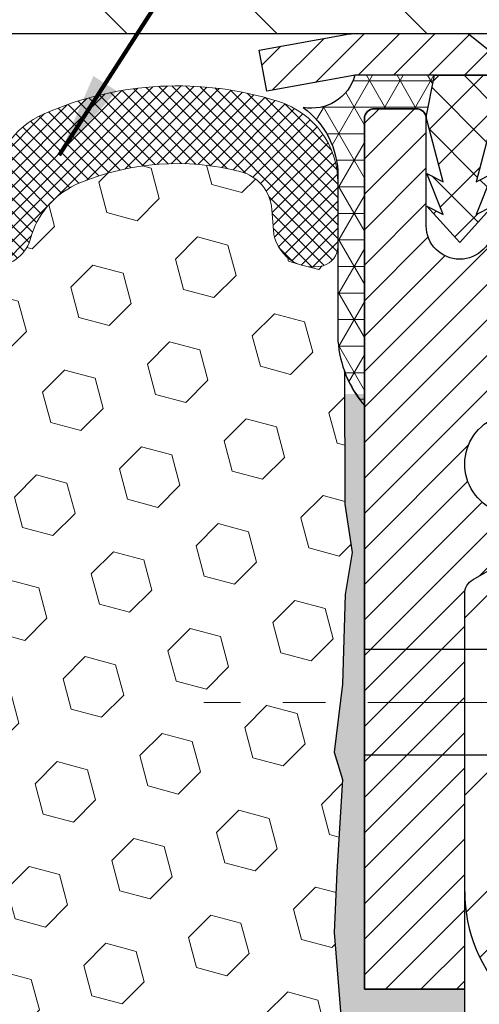
# Model space of a CAD drawing. Extents: x -308 to 3254, y -284 to 1977.
# Drawn here: x 12 to 13, y 10 to 13 of the extents above; entities that cross this region are included whole.
import ezdxf

# ---------------------------------------------------------------- set-up
doc = ezdxf.new("R2010")
doc.units = 0
doc.header["$LTSCALE"] = 5
doc.header["$MEASUREMENT"] = 0
doc.linetypes.add('CENTERX2', pattern=[4, 2.5, -0.5, 0.5, -0.5])
doc.layers.get('0').update_dxf_attribs({"color": 200, "linetype": 'CONTINUOUS'})
for name, color, linetype, lineweight in [('CENTERLINE - L', 1, 'CENTERX2', 18), ('CONCRETE - L', 132, 'CONTINUOUS', 13), ('CORNER BEAD - H', 50, 'CONTINUOUS', 15), ('CORNER BEAD - L', 52, 'CONTINUOUS', 25), ('COVER PLATE - H', 251, 'CONTINUOUS', 13), ('COVER PLATE - L', 7, 'CONTINUOUS', 25), ('EPOXY ADHESIVE - H', 50, 'CONTINUOUS', 15), ('EPOXY ADHESIVE - L', 52, 'CONTINUOUS', 25), ('FOAM INSERT - H', 150, 'CONTINUOUS', 9), ('MIG CAPPING STRIP - H', 251, 'CONTINUOUS', 20), ('MIG CAPPING STRIP - L', 7, 'CONTINUOUS', 25), ('MIG FOOT - H', 251, 'CONTINUOUS', 20), ('MIG FOOT - L', 7, 'CONTINUOUS', 30), ('MIG RETAINER - H', 251, 'CONTINUOUS', 20), ('MIG RETAINER - L', 7, 'CONTINUOUS', 30), ('PVC SIDESHEET - H', 170, 'CONTINUOUS', 20), ('PVC SIDESHEET - L', 150, 'CONTINUOUS', 25), ('SCREW - L', 1, 'CONTINUOUS', 25), ('SETTING BED - L', 212, 'CONTINUOUS', 25), ('SILICONE BELLOWS - H', 20, 'CONTINUOUS', 13), ('SILICONE BELLOWS - L', 22, 'CONTINUOUS', 13), ('TEXT - 4', 241, 'CONTINUOUS', 25)]:
    doc.layers.add(name, color=color, linetype=linetype, lineweight=lineweight)
doc.layers.add('METAL7', color=7, linetype='CONTINUOUS')
doc.styles.add('ROMANS', font='romans', dxfattribs={"width": 0.9})
doc.dimstyles.get("Standard").update_dxf_attribs({"dimtxt": 0.18, "dimasz": 0.18, "dimexe": 0.18, "dimexo": 0.0625, "dimgap": 0.09, "dimtad": 0, "dimtih": 1, "dimtoh": 1, "dimdec": 4, "dimzin": 0, "dimdsep": 46, "dimtxsty": 'Standard', "dimcen": 0.09, "dimadec": 0, "dimazin": 0, "dimtfac": 1, "dimtdec": 4, "dimtofl": 0, "dimtmove": 0, "dimatfit": 3, "dimfxl": 1, "dimtolj": 1, "dimtzin": 0, "dimarcsym": 0})

# ---------------------------------------------------------------- blocks, each defined once
blk = doc.blocks.new('*X4')
at = {"color": 0}
for p, q in [((1133.863152648957, 902.6043771683002), (1131.387882366872, 905.0796474503851)), ((1135.984472992516, 902.6043771683002), (1133.484472992516, 905.1043771683001)), ((1138.105793336076, 902.6043771683002), (1135.605793336076, 905.1043771683001)), ((1140.227113679636, 902.6043771683002), (1137.727113679635, 905.1043771683002)), ((1155.076356084553, 902.6043771683001), (1152.648486142306, 905.0322471105471)), ((1157.197676428113, 902.6043771683001), (1154.697676428113, 905.1043771683002)), ((1159.318996771673, 902.6043771683001), (1156.818996771672, 905.1043771683002)), ((1161.868560061922, 902.1761342216098), (1158.940317115232, 905.1043771683002)), ((1132.033135520439, 902.3130739532578), (1129.972474273652, 904.3737352000455)), ((1142.348434023195, 902.6043771683002), (1140.287575257986, 904.6652359335101)), ((1164.461284926273, 901.7047297008188), (1161.355634957523, 904.8103796695679)), ((1165.076234728014, 903.2111002426379), (1163.948359821874, 904.338975148777)), ((1152.955035740993, 902.6043771683001), (1151.469974840329, 904.0894380689649)), ((1131.738648714498, 900.4862404156396), (1129.264174327774, 902.9607148023633)), ((1150.833715397434, 902.6043771683001), (1150.291463538351, 903.1466290273829)), ((1131.738648714498, 898.3649200720799), (1129.238648714498, 900.86492007208)), ((1131.738648714498, 896.2435997285204), (1129.238648714498, 898.7435997285204)), ((1131.738648714498, 894.1222793849607), (1129.238648714498, 896.6222793849607)), ((1131.738648714498, 892.0009590414011), (1129.238648714498, 894.5009590414012)), ((1131.738648714498, 889.8796386978414), (1129.238648714498, 892.3796386978415)), ((1130.89258990048, 888.6043771683), (1129.238648714498, 890.2583183542819))]:
    blk.add_line(p, q, dxfattribs=at)

msp = doc.modelspace()

# ---------------------------------------------------------------- hatches: boundary and pattern name
at = {"layer": 'CORNER BEAD - H'}
h = msp.add_hatch(dxfattribs=at)
h.set_pattern_fill('NET3', color=256, scale=0.4999999999999999, style=0)
h.set_pattern_definition([(0, (-2.575671470857003, -0.6095612905671715), (0, 0.06249999999999999), []), (59.99999999999999, (-2.575671470857003, -0.6095612905671715), (-0.05412658773652741, 0.03125), []), (120, (-2.575671470857003, -0.6095612905671715), (-0.05412658773652741, -0.03124999999999998), [])])
edge = h.paths.add_edge_path()
edge.add_line((12.64008845515383, 11.62667181465099), (12.64008845515383, 12.30088441308476))
edge.add_arc((12.66371050239815, 12.30088441308385), 0.02362204724421701, 90.00000000075829, 179.9999999981042, ccw=False)
edge.add_line((12.66371050239769, 12.32450646032817), (12.76213569924886, 12.32450646032817))
edge.add_arc((12.76187380079801, 12.3001764341559), 0.02433143572296268, 11.00558943114072, 89.38326838407937, ccw=False)
edge.add_line((12.78575774649272, 12.30482142095821), (12.80544134544681, 12.40324661780073))
edge.add_line((12.80544134544681, 12.40324661780073), (12.61748173105963, 12.40308753570025))
edge.add_arc((12.51515706706851, 12.43197766525373), 0.1063248627865381, 259.43685044804147, 344.2336162447059, ccw=False)
edge.add_arc((12.37771536918336, 12.1660948651911), 0.1998730963483656, -0.01846349675042802, 53.83404778846568, ccw=False)
edge.add_line((12.57758845515383, 12.16603045632473), (12.57758845515383, 11.77841605075969))
edge.add_arc((12.83685733117619, 11.79645972230514), 0.2598959871883706, 183.9810485659175, 220.7902489381456)
at = {"layer": 'COVER PLATE - H'}
h = msp.add_hatch(dxfattribs=at)
h.set_pattern_fill('ANSI31', color=256, scale=2, angle=90)
h.set_pattern_definition([(135, (-94.91707207332689, -7.427134638815815), (-0.1767766952966369, -0.1767766952966368), [])])
h.paths.add_polyline_path([(15.72226800025493, 12.87667181465031), (11.32758845515747, 12.87667181465031), (11.3275884551575, 12.50167181465137), (17.14008845515747, 12.5016718146527), (17.14008845515747, 12.62667181465065)])
at = {"layer": 'EPOXY ADHESIVE - H'}
h = msp.add_hatch(dxfattribs=at)
h.set_pattern_fill('AR-SAND', color=256, scale=0.03937007874015701, style=0)
h.set_pattern_definition([(142.5, (0.1787407511713468, -15.10186161316597), (0.002480053468882181, 0.07585920350445416), [0, -0.05984251968503865, 0, -0.06692913385826692, 0, -0.06397637795275514]), (172.5, (0.1787407511713468, -15.10186161316597), (-0.06967624823888606, 0.1111081128043191), [0, -0.03228346456692874, 0, -0.05393700787401511, 0, -0.02066929133858243]), (212.5, (0.2271659480214225, -15.10186161316597), (-0.1226040103051755, 0.0002227973833450563), [0, -0.01968503937007837, 0, -0.07086614173228209, 0, -0.09251968503936844]), (222.5, (0.2271659480214225, -15.10186161316597), (-0.118351441124892, 0.03455415609977317), [0, -0.00984251968503919, 0, -0.04645669291338501, 0, -0.05314960629921171])])
h.paths.add_polyline_path([(12.58131122517335, 8.501671814650308), (12.64008845515383, 8.50167181465099), (12.64009513607625, 9.876672550614984), (12.87630842776998, 9.876672078353721), (12.87630842777054, 10.25167181465099), (12.64008845515428, 10.25167181465099), (12.64008845515428, 11.65324661780005), (12.5930760029658, 11.65324661780051), (12.59416808620955, 11.39330748992461), (12.61114518679216, 11.27992435160832), (12.59444161629409, 11.18098124619019), (12.58803007111175, 10.96960137999622), (12.56879908263255, 10.80946585824267), (12.58803007111175, 10.74541209384961), (12.5752106278149, 10.52762751767978), (12.56879908263255, 10.38483506750163), (12.58803007111175, 10.14142942988292), (12.5752106278149, 9.936454273665277), (12.58803007111175, 9.596966878685635), (12.58803007111175, 9.521974752693495), (12.56879908263255, 9.323406527995758), (12.58803007111175, 9.208110640706309), (12.56879908263255, 9.035163477456535), (12.5816185259294, 8.907055948670859), (12.56239118451805, 8.644431738036928)])
at = {"layer": 'FOAM INSERT - H'}
h = msp.add_hatch(dxfattribs=at)
h.set_pattern_fill('HEX', color=256, scale=0.590551181102362, angle=45, style=0)
h.set_pattern_definition([(45, (-369.820592307403, -13.47072433754556), (-0.0904093163161741, 0.09040931631617412), [0.07381889763779526, -0.1476377952755905]), (165, (-369.820592307403, -13.47072433754556), (-0.0330921065105027, -0.1235014228266768), [0.07381889763779526, -0.1476377952755905]), (104.9999999999999, (-369.7683944643042, -13.41852649444672), (-0.1235014228266768, -0.03309210651050263), [0.07381889763779526, -0.1476377952755905])])
edge = h.paths.add_edge_path()
edge.add_arc((12.0454971835814, 11.96501961434797), 0.2000000000006187, 472.3099756813215, 521.2292331059981)
edge.add_line((11.85613447131146, 12.02937614627763), (11.85247822322964, 12.01556619755092))
edge.add_arc((11.76371445184742, 12.04573332189057), 0.09374999999968013, 198.7707668935588, 341.22923310642267, ccw=False)
edge.add_line((11.67495068047248, 12.01556619755092), (11.67025725167588, 12.02937614627763))
edge.add_arc((11.48089453943504, 11.9650196143989), 0.1999999999581386, 378.7707668827627, 427.6900243204806)
edge.add_arc((11.32758845517202, 11.59140605493258), 0.6038438401833515, 427.6900243204757, 472.3099756830042)
edge.add_arc((11.174282370909, 11.96501961433705), 0.2000000000135715, 472.3099756830024, 521.2292331043172)
edge.add_line((10.98491965863178, 12.02937614627763), (10.98022622983518, 12.01556619755092))
edge.add_arc((10.89146245846024, 12.04573332189057), 0.09374999999949696, 198.7707668935718, 341.2292331064282, ccw=False)
edge.add_line((10.8026986870853, 12.01556619755092), (10.7980052582887, 12.02937614627763))
edge.add_arc((10.60864254600421, 11.96501961435888), 0.2000000000087664, 378.7707668893559, 427.6900243138774)
edge.add_arc((10.45533646177756, 11.59140605509629), 0.603843840036802, 427.6900243138896, 464.0547610643072)
edge.add_arc((10.3329784106416, 12.08016685800203), 0.1000000000089646, 464.0547610643102, 535.8048724011604)
edge.add_line((10.23324634046259, 12.08748219658037), (10.22968102094711, 12.03887519197406))
edge.add_arc((10.13618220515019, 12.04573332187601), 0.09375000000347225, 255.52248782122, 355.8048724121217, ccw=False)
edge.add_arc((10.12446345515747, 12.00034679828195), 0.04687500000016322, 180.0000000001563, 255.5224878212257, ccw=False)
edge.add_line((10.07758845515747, 12.00034679828195), (10.07758845515747, 11.77841605075764))
edge.add_arc((9.862127949617218, 11.77841605075764), 0.2154605055386583, 315.228702495999, 359.99999999994145, ccw=False)
edge.add_line((10.01508845515747, 11.62667181465031), (10.01508845515747, 10.84542181465031))
edge.add_arc((10.01508845515747, 10.65792181465031), 0.1875000000000036, 450, 539.999999999999)
edge.add_line((9.827588455157468, 10.65792181465031), (9.827588455157468, 10.34542181465031))
edge.add_arc((10.01508845515747, 10.34542181465031), 0.1875000000000001, 540, 630)
edge.add_line((10.01508845515747, 10.15792181465031), (10.01508845515747, 8.501671814650308))
edge.add_line((10.01508845515747, 8.501671814650308), (12.58131122517335, 8.501671814650308))
edge.add_line((12.58131122517335, 8.501671814650308), (12.56239118452032, 8.644431738036928))
edge.add_line((12.56239118452032, 8.644431738036928), (12.5816185259344, 8.907055948671314))
edge.add_line((12.58161852592713, 8.907055948671314), (12.56879908262891, 9.035163477455626))
edge.add_line((12.56879908263619, 9.035163477455626), (12.58803007111675, 9.2081106407054))
edge.add_line((12.58803007110947, 9.2081106407054), (12.56879908262891, 9.323406527993484))
edge.add_line((12.56879908263619, 9.323406527993484), (12.58803007111675, 9.521974752689403))
edge.add_line((12.58803007110947, 9.52197475269304), (12.58803007110947, 9.59696687868518))
edge.add_line((12.58803007110947, 9.59696687868518), (12.57521062781126, 9.936454273665277))
edge.add_line((12.57521062781854, 9.936454273665277), (12.58803007111675, 10.14142942988428))
edge.add_line((12.58803007110947, 10.14142942988065), (12.56879908262891, 10.38483506749935))
edge.add_line((12.56879908263619, 10.38483506749935), (12.57521062781854, 10.52762751767614))
edge.add_line((12.57521062781854, 10.52762751767978), (12.58803007111675, 10.7454120938487))
edge.add_line((12.58803007110947, 10.7454120938487), (12.56879908262891, 10.80946585824086))
edge.add_line((12.56879908263619, 10.80946585824086), (12.58803007111675, 10.9696013799944))
edge.add_line((12.58803007110947, 10.9696013799944), (12.59444161629182, 11.18098124619019))
edge.add_line((12.59444161629182, 11.18098124619019), (12.61114518678625, 11.27992435160877))
edge.add_line((12.61114518679352, 11.27992435160877), (12.59416808621137, 11.39330748992461))
edge.add_line((12.59416808621137, 11.39330748992461), (12.59285024912498, 11.70698085293725))
edge.add_arc((12.75240112313878, 11.77841605075764), 0.1748126679826198, 180.0000000000443, 204.1193402468826, ccw=False)
edge.add_line((12.57758845515747, 11.77841605075764), (12.57758845515747, 12.00034679828195))
edge.add_arc((12.53071345515019, 12.00034679831106), 0.04687500000716229, 284.477512178643, 359.99999996567675, ccw=False)
edge.add_arc((12.51899470515747, 12.0457333218942), 0.09375000000012168, 184.1951275990157, 284.47751217866306, ccw=False)
edge.add_line((12.42549588936782, 12.03887519197406), (12.42195006227377, 12.08721645093783))
edge.add_arc((12.32221799208747, 12.07990111235222), 0.1000000000082056, 364.1951276023854, 435.8213350761832)
edge.add_arc((12.19880326783715, 11.59140605509265), 0.6038438400313861, 435.8213350761664, 472.3099756871787)
at = {"layer": 'MIG FOOT - H'}
h = msp.add_hatch(dxfattribs=at)
h.set_pattern_fill('ANSI32', color=256, scale=0.7874015748031495, style=0)
h.set_pattern_definition([(45, (-171.1460904798301, -196.9773211091934), (-0.2087913723976026, 0.2087913723976026), []), (45, (-171.0068962317987, -196.9773211091934), (-0.2087913723976026, 0.2087913723976026), [])])
h.paths.add_polyline_path([(16.03772625066534, 10.32352220819362), (16.56897625066568, 10.32352220819362), (16.56897625066568, 10.12667181449288), (16.03772625066546, 10.12667181449288)])
h.paths.add_polyline_path([(12.87630892783204, 10.48100323156768), (12.87630892759483, 10.481023477674), (12.87630892770312, 10.80237704924789), (13.07315932153205, 10.80237704924789), (13.07315932153216, 10.64699053136988), (13.07315932153216, 10.48100252315422, 0.4142135623730951), (13.2306396364927, 10.32352220819365), (15.60022625066534, 10.32352220819362), (15.60022625066534, 10.12667181449288), (13.2306396364927, 10.12667181449288, -0.4142141479547003)])
h.paths.add_polyline_path([(12.87630892783113, 11.18212361966403, -0.267919854888627), (12.89599396696519, 11.21621479737195), (12.99441916381568, 11.27304061126878, 0.1284382271529214), (13.02273685905351, 11.30100252315415), (13.07315932153216, 11.30100252315415), (13.07315932153216, 11.05131669508106), (12.87630892783119, 11.05131669508106)])
at = {"layer": 'MIG RETAINER - H'}
h = msp.add_hatch(dxfattribs=at)
h.set_pattern_fill('ANSI31', color=256, scale=0.4724409448818898, style=0)
h.set_pattern_definition([(45, (-3221.072001949802, -1593.016293340232), (-0.04175827447952052, 0.04175827447952053), [])])
edge = h.paths.add_edge_path()
edge.add_line((13.59874987247696, 12.3245064603274), (13.51804121105971, 12.3245064603274))
edge.add_arc((13.51804121105971, 12.30088441308331), 0.02362204724408912, 450, 540)
edge.add_line((13.49441916381539, 12.30088441308331), (13.49441916381539, 12.04891590914636))
edge.add_arc((13.4156790063351, 12.04891590914636), 0.07874015748029706, 180, 360, ccw=False)
edge.add_line((13.3369388488548, 12.04891590914636), (13.33693884885525, 12.30088441308331))
edge.add_arc((13.31331680161094, 12.30088441308331), 0.02362204724431649, 360, 450)
edge.add_line((13.31331680161094, 12.3245064603274), (13.21723116759523, 12.3245064603274))
edge.add_line((13.21723116759523, 12.3245064603274), (13.21723116759523, 11.99360926873138))
edge.add_line((13.21723116759523, 11.99360926873138), (13.19794548948477, 11.97427854584558))
edge.add_line((13.19794548948477, 11.97427854584558), (13.19794548948477, 11.89713583340463))
edge.add_line((13.19794548948477, 11.89713583340463), (13.14008845515428, 11.85856447718416))
edge.add_line((13.14008845515428, 11.85856447718416), (13.08223142082335, 11.89713583340463))
edge.add_line((13.08223142082335, 11.89713583340463), (13.08223142082335, 11.97427854584558))
edge.add_line((13.08223142082335, 11.97427854584558), (13.06294574271334, 11.99356422395581))
edge.add_line((13.06294574271334, 11.99356422395581), (13.06294574271334, 12.3245064603274))
edge.add_line((13.06294574271334, 12.3245064603274), (12.96686010869763, 12.3245064603274))
edge.add_arc((12.96686010869763, 12.30088441308331), 0.02362204724408912, 450, 540)
edge.add_line((12.94323806145331, 12.30088441308331), (12.94323806145331, 12.04891590914636))
edge.add_arc((12.86449790397302, 12.04891590914636), 0.07874015748029706, 180, 360, ccw=False)
edge.add_line((12.78575774649272, 12.04891590914636), (12.78575774649318, 12.30088441308331))
edge.add_arc((12.76213569924886, 12.30088441308331), 0.02362204724431649, 360, 450)
edge.add_line((12.76213569924886, 12.3245064603274), (12.66371050239815, 12.3245064603274))
edge.add_arc((12.66371050239815, 12.30088441308331), 0.02362204724408912, 450, 540)
edge.add_line((12.64008845515383, 12.30088441308331), (12.64008845515428, 10.25167181465022))
edge.add_line((12.64008845515428, 10.25167181465022), (12.87630892759472, 10.25167181465022))
edge.add_line((12.87630892759472, 10.25167181465022), (12.87630892759518, 11.18211930903399))
edge.add_arc((12.9156790063351, 11.18211930903422), 0.03937007873992115, 120.000000000049, 180.0000000003309, ccw=False)
edge.add_line((12.89599396696514, 11.21621479737192), (12.99441916381539, 11.27304061126861))
edge.add_arc((12.95504908507502, 11.34123158794469), 0.07874015748054382, 300.0000000000874, 359.9999999998346)
edge.add_line((13.03378924255577, 11.34123158794446), (13.03378924255577, 11.35151033374737))
edge.add_arc((13.01410420318581, 11.35151033374737), 0.01968503936996058, 360, 458.213210702115)
edge.add_arc((12.99441916381585, 11.48789228709907), 0.1181102362203845, 2.959756980622217, 278.213210701631, ccw=False)
edge.add_arc((13.15168940756331, 11.49602370958419), 0.03937007874020916, 182.959756980721, 270)
edge.add_line((13.15168940756331, 11.45665363084404), (13.15189947877644, 11.45665363084404))
edge.add_arc((13.1518994787769, 11.49602370958442), 0.0393700787403759, 269.9999999993382, 359.9999999996691)
edge.add_line((13.19126955751682, 11.49602370958419), (13.19126955751636, 11.56663244457937))
edge.add_arc((13.23063963625674, 11.56663244457937), 0.0393700787403759, 450, 540, ccw=False)
edge.add_line((13.23063963625674, 11.60600252331952), (13.4255215260203, 11.60600252331952))
edge.add_arc((13.42552152602076, 11.80285291702026), 0.1968503937007426, 269.9999999998677, 360)
edge.add_line((13.62237191972127, 11.80285291702026), (13.62237191972127, 12.30088441308331))
edge.add_arc((13.59874987247696, 12.30088441308331), 0.02362204724431649, 360, 450)
at = {"layer": 'PVC SIDESHEET - H'}
h = msp.add_hatch(dxfattribs=at)
h.set_pattern_fill('ANSI37', color=256, scale=0.5905511811023622, style=0)
h.set_pattern_definition([(45, (-3221.072001949802, -1593.016293340232), (-0.05219784309940065, 0.05219784309940066), []), (135, (-3221.072001949802, -1593.016293340232), (-0.05219784309940066, -0.05219784309940065), [])])
h.paths.add_polyline_path([(12.80544134544681, 12.40324661779974), (13.03674199869721, 12.40324661779974), (13.06134829791, 12.38356157842955), (13.06134829790955, 12.3245064603274), (12.96686010869763, 12.3245064603274), (12.96292310082328, 12.3245064603274, 0.4142135623697119), (12.94323806145331, 12.30482142095744), (12.90306926019258, 12.15262495075072), (12.94164061641396, 12.17191062886073), (12.90306926019349, 12.07548223830864), (12.94164061641396, 12.09476791641933), (12.86449790397302, 12.00954583040598), (12.78735519153253, 12.09476791641933), (12.82592654775209, 12.07548223830955), (12.78735519153253, 12.1719106288605), (12.82592654775209, 12.15262495075095), (12.78575774649272, 12.30482142095585)])
at = {"layer": 'SILICONE BELLOWS - H'}
h = msp.add_hatch(dxfattribs=at)
h.set_pattern_fill('ANSI37', color=256, scale=0.1812307692189964, style=0)
h.set_pattern_definition([(135, (389.1007692177108, -13.47072433754556), (0.01601868823430082, 0.01601868823430083), []), (45.00000000000001, (389.1007692177108, -13.47072433754556), (0.01601868823430083, -0.01601868823430082), [])])
edge = h.paths.add_edge_path()
edge.add_arc((11.76371445185106, 12.04573332189347), 0.09375000000238697, 198.7707668939106, 341.2292331060894, ccw=False)
edge.add_line((11.67495068047248, 12.01556619755092), (11.67025725168315, 12.02937614627763))
edge.add_arc((11.4808945393981, 11.96501961435867), 0.2000000000114666, 18.77076688971693, 67.69002431457028)
edge.add_arc((11.3275884551752, 11.59140605504014), 0.6038438400863472, 67.69002431682105, 112.3099756868161)
edge.add_arc((11.17428237090085, 11.96501961435138), 0.1999999999986797, 112.3099756819839, 161.2292331068329)
edge.add_line((10.98491965863178, 12.02937614627763), (10.98022622983518, 12.01556619755092))
edge.add_arc((10.89146245846024, 12.04573332189188), 0.09374999999843146, 198.7707668937071, 341.2292331062929, ccw=False)
edge.add_line((10.8026986870853, 12.01556619755092), (10.7980052582887, 12.02937614627763))
edge.add_arc((10.60864254600726, 11.96501961436664), 0.2000000000054821, 18.77076688788742, 67.69002431273202)
edge.add_arc((10.45533646176747, 11.59140605492273), 0.6038438402027623, 67.6900243192457, 104.0547610598717)
edge.add_arc((10.33297841063835, 12.08016685800993), 0.09999999999971575, 104.0547610646884, 175.8048724063842)
edge.add_line((10.23324634046259, 12.08748219658037), (10.22968102094711, 12.03887519197406))
edge.add_arc((10.136182205143, 12.04573332188671), 0.0937500000142429, 255.52248782545098, 355.8048724052786, ccw=False)
edge.add_arc((10.12446345515499, 12.00034679827798), 0.04687499999751838, 179.9999999951386, 255.52248781641958, ccw=False)
edge.add_line((10.07758845515747, 12.00034679828195), (10.07758845515747, 12.15068357004156))
edge.add_arc((10.26947231413838, 12.15662029981653), 0.1919756757972932, 105.85903173942529, 181.7721192922776, ccw=False)
edge.add_arc((10.4553364617792, 11.59140605493672), 0.7868438401836524, 66.43254716022051, 107.63115103235461, ccw=False)
edge.add_arc((10.68997330920471, 12.12930125159138), 0.200000000006446, 0.9999999975436822, 66.43254715681871, ccw=False)
edge.add_line((10.88994284824258, 12.13279173287037), (10.89146245846024, 12.0457333218942))
edge.add_line((10.89146245846024, 12.0457333218942), (10.8929820686779, 12.13279173287037))
edge.add_arc((11.09295160770707, 12.12930125158605), 0.1999999999978453, 113.56745284153851, 179.0000000008879, ccw=False)
edge.add_arc((11.32758845516998, 11.59140605492554), 0.7868438401953715, 66.4325471603006, 113.56745284168699, ccw=False)
edge.add_arc((11.56222530259917, 12.12930125159138), 0.200000000006446, 0.9999999975436822, 66.43254715681871, ccw=False)
edge.add_line((11.76219484163704, 12.13279173287037), (11.76371445184742, 12.04573332189057))
edge.add_line((11.76371445184742, 12.04573332189057), (11.76523406206508, 12.13279173287037))
edge.add_arc((11.96520360109789, 12.12930125158039), 0.2000000000015816, 113.5674528399345, 178.999999999284, ccw=False)
edge.add_arc((12.19984044855678, 11.5914060549352), 0.7868438401834624, 72.36884896980501, 113.56745284145771, ccw=False)
edge.add_arc((12.37758845515298, 12.15068357004472), 0.2000000000044924, 1.3852741176378913e-10, 72.36884896996668, ccw=False)
edge.add_line((12.57758845515747, 12.1506835700452), (12.57758845515747, 12.00034679828195))
edge.add_arc((12.53071345516676, 12.00034679829829), 0.04687499999070965, 284.47751215876366, 359.9999999800353, ccw=False)
edge.add_arc((12.51899470515555, 12.04573332189156), 0.09374999999825752, 184.1951275984076, 284.4775121782285, ccw=False)
edge.add_line((12.42549588936782, 12.03887519197406), (12.42195006226649, 12.08721645093783))
edge.add_arc((12.32221799209248, 12.07990111235822), 0.09999999999864033, 4.195127598930893, 75.82133507953387)
edge.add_arc((12.19880326783269, 11.5914060550955), 0.6038438400267023, 75.82133507585702, 112.3099756868625)
edge.add_arc((12.04549718358052, 11.9650196143514), 0.1999999999986628, 112.3099756819815, 161.2292331068349)
edge.add_line((11.85613447131146, 12.02937614627763), (11.85247822322964, 12.01556619755092))

# ---------------------------------------------------------------- linework, layer by layer
at = {"layer": 'CENTERLINE - L', "ltscale": 0.03}
msp.add_line((13.69808170986209, 10.92684687216445), (12.26181401467841, 10.92684687216445), dxfattribs=at)
at = {"layer": 'CONCRETE - L'}
for p, q in [((21.93579386170023, 12.50173749971918), (12.64008845515383, 12.50173749971941)), ((12.64008845515428, 12.50167181465054), (16.57397225296774, 12.50167181465008)), ((12.64008845515747, 12.50167181465031), (17.14008845515747, 12.50167181465031))]:
    msp.add_line(p, q, dxfattribs=at)
msp.add_lwpolyline([(15.64008845515747, 12.50167181465031), (12.64008845515747, 12.50167181465031)], dxfattribs=at)
at = {"layer": 'CORNER BEAD - L'}
msp.add_lwpolyline([(12.64008845515383, 11.62667181465099), (12.64008845515428, 12.30088441308408, -0.4142135623850768), (12.66371050239815, 12.32450646032817), (12.76213569924886, 12.32450646032817, -0.3559742434540012), (12.78575774649272, 12.30482142095821), (12.80544134544681, 12.40324661780073), (12.6174817310519, 12.40308753567297, -0.3878582026811023), (12.49566568611937, 12.32745464140112, -0.2393982309178447), (12.57758845515383, 12.16603045632473), (12.57758845515383, 11.77841605075992, 0.1620058556709634)], format="xyb", close=True, dxfattribs=at)
at = {"layer": 'COVER PLATE - L'}
msp.add_line((7.515088455157581, 12.50167181465051), (17.14008845515747, 12.5016718146527), dxfattribs=at)
at = {"layer": 'EPOXY ADHESIVE - L'}
msp.add_lwpolyline([(12.64008845515383, 8.50167181465099), (12.64009513607625, 9.876672550614984), (12.87630842776998, 9.876672078353721), (12.87630842777054, 10.25167181465099), (12.64008845515428, 10.25167181465099), (12.64008845515383, 11.62667181465099, -0.09035585911721113), (12.59285024911998, 11.70698085293861), (12.59416808620955, 11.39330748992461), (12.61114518679216, 11.27992435160832), (12.59444161629409, 11.18098124619019), (12.58803007111175, 10.96960137999622), (12.56879908263255, 10.80946585824267), (12.58803007111175, 10.74541209384961), (12.5752106278149, 10.52762751767978), (12.56879908263255, 10.38483506750163), (12.58803007111175, 10.14142942988292), (12.5752106278149, 9.936454273665277), (12.58803007111175, 9.596966878685635), (12.58803007111175, 9.521974752693495), (12.56879908263255, 9.323406527995758), (12.58803007111175, 9.208110640706309), (12.56879908263255, 9.035163477456535), (12.5816185259294, 8.907055948670859)], format="xyb", dxfattribs=at)
at = {"layer": 'METAL7'}
for p, q in [((12.64008845515428, 12.30088441308408), (12.64008845515428, 10.25167181465099)), ((12.64008845515428, 12.30088441308331), (12.64008845515428, 10.25167181465022))]:
    msp.add_line(p, q, dxfattribs=at)
at = {"layer": 'MIG CAPPING STRIP - L'}
msp.add_lwpolyline([(12.39205695909124, 12.46230173591007), (12.59636781615501, 12.49944916446728, -0.04499370036655186), (12.62101738441089, 12.50167181465022), (12.88418294334298, 12.50167181465022), (13.00721443940603, 12.40324661779997), (12.62101738441089, 12.40324661779997, 0.04499370036655186), (12.6139746506235, 12.40261157489053), (12.40966379355979, 12.36546414633349)], format="xyb", close=True, dxfattribs=at)
at = {"layer": 'MIG FOOT - L'}
msp.add_line((12.87630892783136, 10.48100252315422), (12.87630892783113, 11.18211930887676), dxfattribs=at)
msp.add_arc((13.2306396364927, 10.48100252315422), 0.3543307086613368, 180, 270.0000000000065, dxfattribs=at)
at = {"layer": 'MIG RETAINER - L'}
for points in [[(12.94323806145331, 12.04891590914636, -0.9999999999999999), (12.78575774649272, 12.04891590914636), (12.78575774649318, 12.30088441308331, 0.414213562373095), (12.76213569924886, 12.3245064603274), (12.66371050239815, 12.3245064603274, 0.4142135623730948), (12.64008845515383, 12.30088441308331), (12.64008845515428, 10.25167181465022), (12.87630892759472, 10.25167181465022), (12.87630892759518, 11.18211930903399, -0.2679491924311198), (12.89599396696514, 11.21621479737192), (12.99441916381539, 11.27304061126861, 0.2679491924311229)], [(13.01129205470426, 11.37099346994037, -2.579938514474111), (13.11237184662633, 11.49399085396286, 0.3991631024933749)]]:
    msp.add_lwpolyline(points, format="xyb", dxfattribs=at)
at = {"layer": 'PVC SIDESHEET - L'}
msp.add_lwpolyline([(12.82592654775254, 12.07548223830932), (12.78735519153207, 12.1719106288605), (12.82592654775254, 12.15262495075049), (12.78575774649272, 12.30482142095744), (12.80544134544681, 12.40324661779997), (13.03674199869721, 12.40324661779997), (13.06134829791, 12.38356157842978), (13.06134829791, 12.3245064603274), (12.96292310082328, 12.3245064603274, 0.414213562373095), (12.9432380614532, 12.30482142095744), (12.90306926019349, 12.15262495075049), (12.94164061641396, 12.1719106288605), (12.90306926019349, 12.07548223830932), (12.94164061641396, 12.09476791641956), (12.86449790397302, 12.00954583040621), (12.78735519153207, 12.09476791641956)], format="xyb", close=True, dxfattribs=at)
at = {"layer": 'SCREW - L'}
for p, q in [((13.0731593215317, 11.05131669508106), (12.6400884553903, 11.05131669508106)), ((13.0731593215317, 10.80237704924789), (12.6400884553903, 10.80237704924789))]:
    msp.add_line(p, q, dxfattribs=at)
at = {"layer": 'SETTING BED - L'}
msp.add_line((12.87630771931538, 9.876672314484921), (12.87630892759483, 10.481023477674), dxfattribs=at)
at = {"layer": 'SILICONE BELLOWS - L'}
for points in [[(11.76523406206508, 12.13279173287037, -0.2935222346560006), (11.88523791640438, 12.31261925198442, -0.1817245071266257), (12.43816607203445, 12.34128879645459, -0.3266999455972433), (12.57758845515747, 12.1506835700452), (12.57758845515747, 12.00034679828195, -0.3419987131547466), (12.54243220514292, 11.95496027471336, -0.4678085754018813), (12.42549588936782, 12.03887519197406), (12.42195006226649, 12.08721645093783, 0.32311748526606), (12.34671262999728, 12.17685477507212, 0.1605707638148406), (11.96957373545121, 12.1500483419145, 0.2167523975182559), (11.85613447131146, 12.02937614627763), (11.85247822322964, 12.01556619755092)], [(11.85247822322964, 12.01556619755092, -0.7163156169723528), (11.67495068047248, 12.01556619755092)]]:
    msp.add_lwpolyline(points, format="xyb", dxfattribs=at)

# ---------------------------------------------------------------- block references
at = {"layer": 'MIG CAPPING STRIP - H', "xscale": -0.03937007874015748, "yscale": 0.03937007874015748, "zscale": 0.03937007874015748}
msp.add_blockref('*X4', (58.26759431005559, -23.13235878252689), dxfattribs=at)

# ---------------------------------------------------------------- leaders
at = {"layer": 'TEXT - 4'}
for points in [[(10.07601313021868, 12.31549998874824), (13.19665765948636, 18.11995047343179), (13.46543884436502, 18.11995047343179)], [(9.855013721690995, 11.09263610141687), (13.56756199177778, 17.19525883996457), (13.96121445898768, 17.19525883996457)], [(11.92089084336124, 12.21545179277217), (14.83473634389183, 16.74266391616139), (15.04178153805726, 16.7425371553155)]]:
    msp.add_leader(points, dimstyle='Standard', override={"dimtxt": 0.7, "dimasz": 0.2, "dimexe": 0.5, "dimexo": 0.5, "dimtih": 0, "dimtoh": 0, "dimtxsty": 'ROMANS', "dimdle": 0.05, "dimclrd": 256, "dimclre": 256, "dimclrt": 256, "dimtfac": 0.3, "dimlwd": 65535, "dimlwe": 65535}, dxfattribs=at)

doc.saveas('drawing.dxf')
